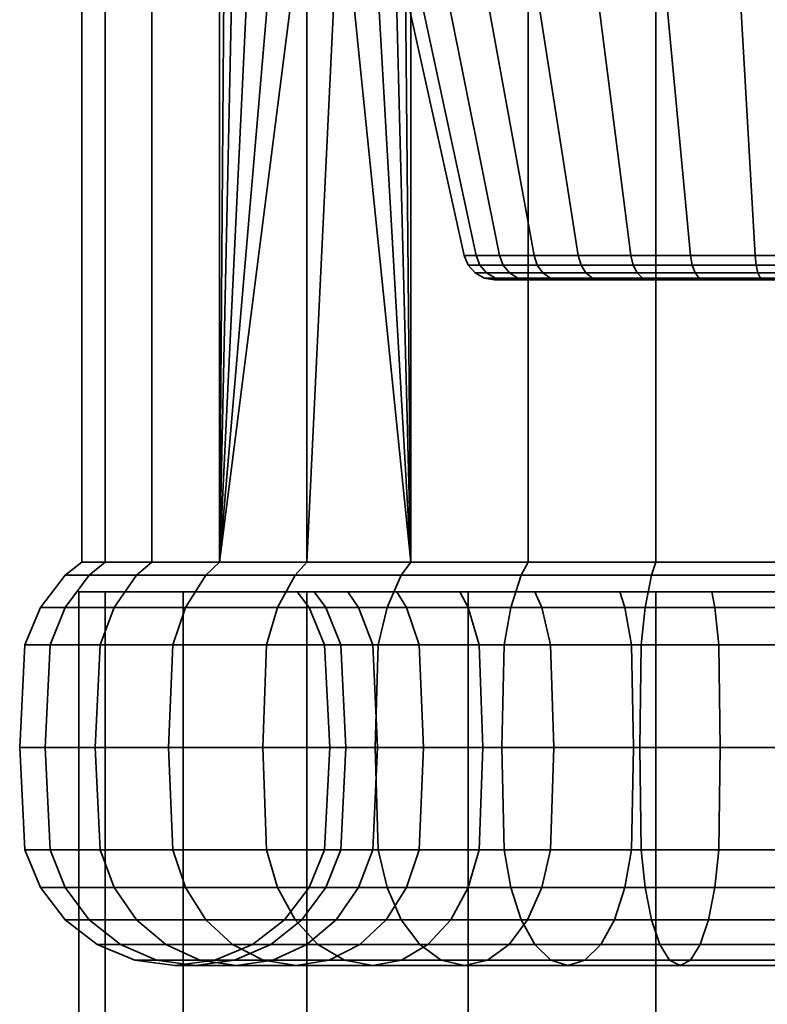
# Model space of a CAD drawing. Units: millimetres. Extents: x -202 to 202, y 0 to 250.
# Drawn here: x 148 to 172, y 187 to 218 of the extents above; entities that cross this region are included whole.
import ezdxf

# ---------------------------------------------------------------- set-up
doc = ezdxf.new("R2010")
doc.units = ezdxf.units.MM
doc.layers.add('kedersystem', color=4, linetype='Continuous', lineweight=35)

msp = doc.modelspace()

# ---------------------------------------------------------------- meshes
at = {"layer": 'kedersystem'}
mesh = msp.add_polyface(dxfattribs=at)
corners = [(160.661, 242.625, -80.557), (160.432, 226.146, -80.749), (160.661, 200.786, -80.557), (160.054, 224.809, -81.067), (159.345, 223.726, -81.662), (158.395, 223.028, -82.459), (157.322, 200.786, -83.359), (157.322, 222.797, -83.359), (154.521, 242.625, -86.697), (154.521, 200.786, -86.697), (154.713, 226.146, -86.469), (156.422, 223.028, -84.431), (155.625, 223.726, -85.381), (155.031, 224.809, -86.09), (164.435, 200.786, -78.379), (164.435, 242.625, -78.379), (160.661, 200.786, -121.515), (160.661, 242.625, -121.515), (164.435, 242.625, -123.694), (164.435, 200.786, -123.694), (157.322, 200.786, -118.714), (157.322, 242.625, -118.714), (154.521, 200.786, -115.376), (154.521, 242.625, -115.376), (152.342, 200.786, -111.602), (152.342, 242.625, -111.602), (150.852, 200.786, -107.507), (150.852, 242.625, -107.507), (150.095, 200.786, -103.215), (150.095, 242.625, -103.215), (150.095, 200.786, -98.857), (150.095, 242.625, -98.857), (150.852, 200.786, -94.566), (150.852, 242.625, -94.566), (152.342, 200.786, -90.471), (152.342, 242.625, -90.471), (164.747, 222.169, -90.783), (159.797, 222.36, -85.834), (160.886, 222.631, -84.745), (166.084, 222.444, -89.847), (162.371, 224.504, -94.176), (157.042, 224.61, -88.589), (157.752, 223.412, -87.879), (162.985, 223.255, -93.299), (158.709, 222.631, -86.922), (163.811, 222.444, -92.12), (161.843, 223.412, -83.788), (164.747, 218.86, -90.783), (161.859, 218.86, -94.908), (162.044, 226.041, -94.644), (163.122, 218.86, -109.353), (160.994, 218.86, -104.789), (162.758, 210.643, -104.317), (164.618, 210.643, -108.306), (160.555, 218.86, -99.773), (162.374, 210.643, -99.932), (163.513, 210.643, -95.68), (164.398, 209.86, -96.093), (163.347, 209.86, -100.017), (163.016, 209.916, -99.988), (164.098, 209.916, -95.952), (163.629, 210.331, -95.734), (162.501, 210.331, -99.943), (163.701, 209.86, -104.064), (163.38, 209.916, -104.15), (162.881, 210.331, -104.284), (164.722, 210.331, -108.233), (162.723, 210.08, -99.962), (163.831, 210.08, -95.828), (163.096, 210.08, -104.226)]
mesh.append_faces([[corners[k] for k in face] for face in [(14, 15, 0, 2), (16, 17, 18, 19), (20, 21, 17, 16), (22, 23, 21, 20), (24, 25, 23, 22), (26, 27, 25, 24), (28, 29, 27, 26), (30, 31, 29, 28), (32, 33, 31, 30), (34, 35, 33, 32), (9, 8, 35, 34), (36, 37, 38, 39), (40, 41, 42, 43), (43, 42, 44, 45), (45, 44, 37, 36), (7, 5, 38, 37), (5, 4, 46, 38), (13, 12, 42, 41), (12, 11, 44, 42), (11, 7, 37, 44), (50, 51, 52, 53), (51, 54, 55, 52), (54, 48, 56, 55), (57, 58, 59, 60), (61, 62, 55, 56), (58, 63, 64, 59), (62, 65, 52, 55), (65, 66, 53, 52), (60, 59, 67, 68), (68, 67, 62, 61), (59, 64, 69, 67), (67, 69, 65, 62)]])
mesh.append_faces([[corners[k] for k in face] for face in [(6, 5, 7)]], dxfattribs={"vtx0": -1})
mesh.append_faces([[corners[k] for k in face] for face in [(0, 1, 2), (40, 48, 49)]], dxfattribs={"vtx0": -1, "vtx1": -1})
mesh.append_faces([[corners[k] for k in face] for face in [(2, 1, 3), (2, 3, 4), (2, 4, 5), (9, 7, 11), (9, 11, 12), (9, 12, 13), (9, 13, 10), (47, 40, 43), (47, 43, 45)]], dxfattribs={"vtx0": -1, "vtx2": -1})
mesh.append_faces([[corners[k] for k in face] for face in [(8, 9, 10), (47, 48, 40)]], dxfattribs={"vtx1": -1, "vtx2": -1})
mesh = msp.add_polyface(dxfattribs=at)
corners = [(168.53, 200.786, -76.888), (168.53, 242.625, -76.888), (164.435, 242.625, -78.379), (164.435, 200.786, -78.379), (172.821, 200.786, -76.131), (172.821, 242.625, -76.131), (177.179, 200.786, -76.131), (177.179, 242.625, -76.131), (172.821, 200.786, -125.941), (172.821, 242.625, -125.941), (177.179, 242.625, -125.941), (177.179, 200.786, -125.941), (168.53, 200.786, -125.184), (168.53, 242.625, -125.184), (164.435, 200.786, -123.694), (164.435, 242.625, -123.694), (166.084, 222.444, -89.847), (160.886, 222.631, -84.745), (161.843, 223.412, -83.788), (167.263, 223.255, -89.022), (162.553, 224.61, -83.078), (168.14, 224.504, -88.407), (168.872, 218.86, -87.895), (164.747, 218.86, -90.783), (168.608, 226.041, -88.08), (164.747, 222.169, -90.783), (163.811, 222.444, -92.12), (169.644, 210.643, -89.55), (166.038, 210.643, -92.074), (173.736, 218.86, -86.591), (173.895, 210.643, -88.411), (176.264, 218.86, -115.481), (171.247, 218.86, -115.042), (171.72, 210.643, -113.278), (176.105, 210.643, -113.662), (166.683, 218.86, -112.914), (167.73, 210.643, -111.418), (163.122, 218.86, -109.353), (164.618, 210.643, -108.306), (161.859, 218.86, -94.908), (163.513, 210.643, -95.68), (173.906, 210.331, -88.537), (169.697, 210.331, -89.665), (170.056, 209.86, -90.434), (166.728, 209.86, -92.765), (166.494, 209.916, -92.53), (169.916, 209.916, -90.134), (166.128, 210.331, -92.164), (164.398, 209.86, -96.093), (164.098, 209.916, -95.952), (163.629, 210.331, -95.734), (163.701, 209.86, -104.064), (165.418, 209.86, -107.746), (165.146, 209.916, -107.936), (163.38, 209.916, -104.15), (168.29, 209.86, -110.619), (168.1, 209.916, -110.89), (164.722, 210.331, -108.233), (167.803, 210.331, -111.314), (171.972, 209.86, -112.336), (171.887, 209.916, -112.656), (171.753, 210.331, -113.156), (176.02, 209.86, -112.69), (176.048, 209.916, -113.02), (176.094, 210.331, -113.535), (173.952, 209.916, -89.053), (169.792, 210.08, -89.867), (173.926, 210.08, -88.76), (166.286, 210.08, -92.322), (163.831, 210.08, -95.828), (164.905, 210.08, -108.105), (163.096, 210.08, -104.226), (162.881, 210.331, -104.284), (167.931, 210.08, -111.131), (171.81, 210.08, -112.94), (176.074, 210.08, -113.313)]
mesh.append_faces([[corners[k] for k in face] for face in [(0, 1, 2, 3), (4, 5, 1, 0), (6, 7, 5, 4), (8, 9, 10, 11), (12, 13, 9, 8), (14, 15, 13, 12), (16, 17, 18, 19), (19, 18, 20, 21), (23, 22, 27, 28), (22, 29, 30, 27), (31, 32, 33, 34), (32, 35, 36, 33), (35, 37, 38, 36), (39, 23, 28, 40), (41, 42, 27, 30), (43, 44, 45, 46), (42, 47, 28, 27), (44, 48, 49, 45), (47, 50, 40, 28), (51, 52, 53, 54), (52, 55, 56, 53), (57, 58, 36, 38), (55, 59, 60, 56), (58, 61, 33, 36), (59, 62, 63, 60), (61, 64, 34, 33), (65, 46, 66, 67), (67, 66, 42, 41), (46, 45, 68, 66), (66, 68, 47, 42), (45, 49, 69, 68), (68, 69, 50, 47), (54, 53, 70, 71), (71, 70, 57, 72), (53, 56, 73, 70), (70, 73, 58, 57), (56, 60, 74, 73), (73, 74, 61, 58), (60, 63, 75, 74), (74, 75, 64, 61)]])
mesh.append_faces([[corners[k] for k in face] for face in [(16, 23, 25), (23, 26, 25)]], dxfattribs={"vtx0": -1})
mesh.append_faces([[corners[k] for k in face] for face in [(22, 16, 19), (22, 19, 21), (22, 21, 24)]], dxfattribs={"vtx0": -1, "vtx2": -1})
mesh.append_faces([[corners[k] for k in face] for face in [(22, 23, 16)]], dxfattribs={"vtx1": -1, "vtx2": -1})
mesh = msp.add_polyface(dxfattribs=at)
corners = [(172.774, 200.375, -75.598), (177.226, 200.375, -75.598), (177.179, 200.786, -76.131), (172.821, 200.786, -76.131), (181.609, 200.375, -76.371), (181.47, 200.786, -76.888), (179.673, 199.84, -83.598), (179.573, 199.34, -83.969), (176.54, 199.34, -83.434), (176.573, 199.84, -83.051), (185.792, 200.375, -77.893), (185.565, 200.786, -78.379), (182.63, 199.84, -84.674), (182.468, 199.34, -85.022), (189.647, 200.375, -80.119), (189.339, 200.786, -80.557), (185.355, 199.84, -86.248), (185.135, 199.34, -86.562), (187.766, 199.84, -88.271), (187.494, 199.34, -88.542), (189.789, 199.84, -90.681), (189.474, 199.34, -90.901), (187.766, 199.84, -113.802), (187.494, 199.34, -113.531), (189.474, 199.34, -111.171), (189.789, 199.84, -111.391), (185.355, 199.84, -115.825), (185.135, 199.34, -115.511), (189.647, 200.375, -121.954), (185.792, 200.375, -124.179), (185.565, 200.786, -123.694), (189.339, 200.786, -121.515), (182.63, 199.84, -117.398), (182.468, 199.34, -117.051), (181.609, 200.375, -125.702), (181.47, 200.786, -125.184), (179.673, 199.84, -118.475), (179.573, 199.34, -118.104), (177.226, 200.375, -126.475), (177.179, 200.786, -125.941), (176.573, 199.84, -119.021), (176.54, 199.34, -118.639), (172.774, 200.375, -126.475), (172.821, 200.786, -125.941), (188.156, 225.861, -122.198), (160.211, 199.84, -111.391), (191.362, 199.84, -108.666), (192.438, 199.84, -105.709), (192.985, 199.84, -102.61), (192.985, 199.84, -99.463), (192.438, 199.84, -96.364), (191.362, 199.84, -93.407), (177.295, 199.34, -74.806), (181.815, 199.34, -75.603), (186.128, 199.34, -77.173), (190.102, 199.34, -79.468), (190.102, 199.34, -122.605), (186.128, 199.34, -124.899), (181.815, 199.34, -126.469), (177.295, 199.34, -127.266), (172.705, 199.34, -127.266), (170.056, 209.86, -90.434), (178.028, 209.86, -89.737), (181.71, 209.86, -91.454), (184.582, 209.86, -94.327), (186.299, 209.86, -98.009), (186.653, 209.86, -102.056), (185.602, 209.86, -105.98), (183.272, 209.86, -109.308), (179.944, 209.86, -111.638), (176.02, 209.86, -112.69)]
mesh.append_faces([[corners[k] for k in face] for face in [(0, 1, 2, 3), (1, 4, 5, 2), (6, 7, 8, 9), (4, 10, 11, 5), (12, 13, 7, 6), (10, 14, 15, 11), (16, 17, 13, 12), (18, 19, 17, 16), (20, 21, 19, 18), (22, 23, 24, 25), (26, 27, 23, 22), (28, 29, 30, 31), (32, 33, 27, 26), (29, 34, 35, 30), (36, 37, 33, 32), (34, 38, 39, 35), (40, 41, 37, 36), (38, 42, 43, 39), (52, 53, 4, 1), (53, 54, 10, 4), (54, 55, 14, 10), (56, 57, 29, 28), (57, 58, 34, 29), (58, 59, 38, 34), (59, 60, 42, 38)]])
mesh.append_faces([[corners[k] for k in face] for face in [(30, 44, 31)]], dxfattribs={"vtx0": -1, "vtx1": -1})
mesh.append_faces([[corners[k] for k in face] for face in [(45, 32, 26), (45, 26, 22), (45, 22, 25), (45, 25, 46), (45, 46, 47), (45, 47, 48), (45, 48, 49), (45, 49, 50), (45, 50, 51), (45, 51, 20), (45, 20, 18), (45, 18, 16), (45, 16, 12), (61, 62, 63), (61, 63, 64), (61, 64, 65), (61, 65, 66), (61, 66, 67), (61, 67, 68), (61, 68, 69), (61, 69, 70)]], dxfattribs={"vtx0": -1, "vtx2": -1})
mesh = msp.add_polyface(dxfattribs=at)
corners = [(156.944, 200.375, -119.093), (154.083, 200.375, -115.683), (154.521, 200.786, -115.376), (157.322, 200.786, -118.714), (151.857, 200.375, -111.828), (152.342, 200.786, -111.602), (158.638, 199.84, -108.666), (158.986, 199.34, -108.504), (160.526, 199.34, -111.171), (160.211, 199.84, -111.391), (150.335, 200.375, -107.645), (150.852, 200.786, -107.507), (157.562, 199.84, -105.709), (157.932, 199.34, -105.61), (149.562, 200.375, -103.262), (150.095, 200.786, -103.215), (157.015, 199.84, -102.61), (157.397, 199.34, -102.576), (149.562, 200.375, -98.811), (150.095, 200.786, -98.857), (157.015, 199.84, -99.463), (157.397, 199.34, -99.496), (150.335, 200.375, -94.427), (150.852, 200.786, -94.566), (157.562, 199.84, -96.364), (157.932, 199.34, -96.463), (151.857, 200.375, -90.245), (152.342, 200.786, -90.471), (158.638, 199.84, -93.407), (158.986, 199.34, -93.569), (154.083, 200.375, -86.39), (154.521, 200.786, -86.697), (160.211, 199.84, -90.681), (160.526, 199.34, -90.901), (156.944, 200.375, -82.98), (157.322, 200.786, -83.359), (160.353, 200.375, -80.119), (160.661, 200.786, -80.557), (160.353, 200.375, -121.954), (160.661, 200.786, -121.515), (158.395, 223.028, -82.459), (157.322, 222.797, -83.359), (156.382, 199.34, -119.655), (153.432, 199.34, -116.139), (151.137, 199.34, -112.164), (149.567, 199.34, -107.851), (148.77, 199.34, -103.331), (148.77, 199.34, -98.741), (157.895, 198.134, -99.54), (157.895, 198.134, -102.533), (148.272, 198.134, -98.698), (149.085, 198.134, -94.092), (149.567, 199.34, -94.222), (158.415, 198.134, -96.592), (150.684, 198.134, -89.698), (151.137, 199.34, -89.909), (159.438, 198.134, -93.78), (153.022, 198.134, -85.647), (153.432, 199.34, -85.934), (160.935, 198.134, -91.188), (156.029, 198.134, -82.065), (156.382, 199.34, -82.418), (159.611, 198.134, -79.059), (159.898, 199.34, -79.468), (159.611, 198.134, -123.014), (156.029, 198.134, -120.008), (159.898, 199.34, -122.605)]
mesh.append_faces([[corners[k] for k in face] for face in [(0, 1, 2, 3), (1, 4, 5, 2), (6, 7, 8, 9), (4, 10, 11, 5), (12, 13, 7, 6), (10, 14, 15, 11), (16, 17, 13, 12), (14, 18, 19, 15), (20, 21, 17, 16), (18, 22, 23, 19), (24, 25, 21, 20), (22, 26, 27, 23), (28, 29, 25, 24), (26, 30, 31, 27), (32, 33, 29, 28), (30, 34, 35, 31), (34, 36, 37, 35), (38, 0, 3, 39), (42, 43, 1, 0), (43, 44, 4, 1), (44, 45, 10, 4), (45, 46, 14, 10), (46, 47, 18, 14), (17, 21, 48, 49), (50, 51, 52, 47), (47, 52, 22, 18), (21, 25, 53, 48), (51, 54, 55, 52), (52, 55, 26, 22), (25, 29, 56, 53), (54, 57, 58, 55), (55, 58, 30, 26), (29, 33, 59, 56), (57, 60, 61, 58), (58, 61, 34, 30), (60, 62, 63, 61), (61, 63, 36, 34), (64, 65, 42, 66), (66, 42, 0, 38)]])
mesh.append_faces([[corners[k] for k in face] for face in [(9, 12, 6)]], dxfattribs={"vtx0": -1})
mesh.append_faces([[corners[k] for k in face] for face in [(37, 40, 35)]], dxfattribs={"vtx0": -1, "vtx1": -1})
mesh.append_faces([[corners[k] for k in face] for face in [(9, 32, 28), (9, 28, 24), (9, 24, 20), (9, 20, 16), (9, 16, 12)]], dxfattribs={"vtx0": -1, "vtx2": -1})
mesh.append_faces([[corners[k] for k in face] for face in [(31, 35, 41)]], dxfattribs={"vtx2": -1})
mesh = msp.add_polyface(dxfattribs=at)
corners = [(160.211, 199.84, -111.391), (160.526, 199.34, -111.171), (162.506, 199.34, -113.531), (162.234, 199.84, -113.802), (162.234, 199.84, -88.271), (162.506, 199.34, -88.542), (160.526, 199.34, -90.901), (160.211, 199.84, -90.681), (164.645, 199.84, -86.248), (164.865, 199.34, -86.562), (160.353, 200.375, -80.119), (164.208, 200.375, -77.893), (164.435, 200.786, -78.379), (160.661, 200.786, -80.557), (168.391, 200.375, -76.371), (168.53, 200.786, -76.888), (172.774, 200.375, -75.598), (172.821, 200.786, -76.131), (173.427, 199.84, -83.051), (173.46, 199.34, -83.434), (170.427, 199.34, -83.969), (170.327, 199.84, -83.598), (176.573, 199.84, -83.051), (176.54, 199.34, -83.434), (173.427, 199.84, -119.021), (173.46, 199.34, -118.639), (176.54, 199.34, -118.639), (176.573, 199.84, -119.021), (172.774, 200.375, -126.475), (168.391, 200.375, -125.702), (168.53, 200.786, -125.184), (172.821, 200.786, -125.941), (170.327, 199.84, -118.475), (170.427, 199.34, -118.104), (164.208, 200.375, -124.179), (164.435, 200.786, -123.694), (167.37, 199.84, -117.398), (167.532, 199.34, -117.051), (160.353, 200.375, -121.954), (160.661, 200.786, -121.515), (164.645, 199.84, -115.825), (164.865, 199.34, -115.511), (179.673, 199.84, -118.475), (182.63, 199.84, -117.398), (182.63, 199.84, -84.674), (179.673, 199.84, -83.598), (167.37, 199.84, -84.674), (159.898, 199.34, -79.468), (163.872, 199.34, -77.173), (168.185, 199.34, -75.603), (172.705, 199.34, -74.806), (177.295, 199.34, -74.806), (177.226, 200.375, -75.598), (172.705, 199.34, -127.266), (168.185, 199.34, -126.469), (163.872, 199.34, -124.899), (159.898, 199.34, -122.605), (170.056, 209.86, -90.434), (173.98, 209.86, -89.383), (178.028, 209.86, -89.737), (176.02, 209.86, -112.69), (171.972, 209.86, -112.336), (168.29, 209.86, -110.619), (165.418, 209.86, -107.746), (163.701, 209.86, -104.064), (163.347, 209.86, -100.017), (164.398, 209.86, -96.093), (166.728, 209.86, -92.765), (169.916, 209.916, -90.134), (173.952, 209.916, -89.053)]
mesh.append_faces([[corners[k] for k in face] for face in [(0, 1, 2, 3), (4, 5, 6, 7), (8, 9, 5, 4), (10, 11, 12, 13), (11, 14, 15, 12), (14, 16, 17, 15), (18, 19, 20, 21), (22, 23, 19, 18), (24, 25, 26, 27), (28, 29, 30, 31), (32, 33, 25, 24), (29, 34, 35, 30), (36, 37, 33, 32), (34, 38, 39, 35), (40, 41, 37, 36), (3, 2, 41, 40), (47, 48, 11, 10), (48, 49, 14, 11), (49, 50, 16, 14), (50, 51, 52, 16), (53, 54, 29, 28), (54, 55, 34, 29), (55, 56, 38, 34), (58, 57, 68, 69)]])
mesh.append_faces([[corners[k] for k in face] for face in [(57, 66, 67)]], dxfattribs={"vtx0": -1})
mesh.append_faces([[corners[k] for k in face] for face in [(0, 40, 36), (0, 36, 32), (0, 32, 24), (0, 24, 27), (0, 27, 42), (0, 42, 43), (0, 44, 45), (0, 45, 22), (0, 22, 18), (0, 18, 21), (0, 21, 46), (0, 46, 8), (0, 8, 4), (0, 4, 7), (57, 60, 61), (57, 61, 62), (57, 62, 63), (57, 63, 64), (57, 64, 65), (57, 65, 66)]], dxfattribs={"vtx0": -1, "vtx2": -1})
mesh.append_faces([[corners[k] for k in face] for face in [(0, 3, 40), (57, 58, 59)]], dxfattribs={"vtx2": -1})
mesh = msp.add_polyface(dxfattribs=at)
corners = [(157.322, 49.84, -118.714), (157.322, 199.84, -118.714), (153.349, 49.84, -113.536), (153.349, 199.84, -113.536), (150.852, 49.84, -107.507), (150.852, 199.84, -107.507), (150, 49.84, -101.036), (150, 199.84, -101.036), (150.852, 49.84, -94.566), (150.852, 199.84, -94.566), (153.349, 49.84, -88.536), (153.349, 199.84, -88.536), (157.322, 49.84, -83.359), (157.322, 199.84, -83.359), (162.5, 49.84, -79.386), (162.5, 199.84, -79.386), (168.53, 49.84, -76.888), (168.53, 199.84, -76.888), (175, 49.84, -76.036), (175, 199.84, -76.036), (181.47, 49.84, -76.888), (181.47, 199.84, -76.888), (187.5, 49.84, -79.386), (187.5, 199.84, -79.386), (192.678, 49.84, -83.359), (192.678, 199.84, -83.359), (196.651, 49.84, -88.536), (196.651, 199.84, -88.536), (199.148, 49.84, -94.566), (199.148, 199.84, -94.566), (200, 49.84, -101.036), (200, 199.84, -101.036), (199.148, 49.84, -107.507), (199.148, 199.84, -107.507), (196.651, 49.84, -113.536), (196.651, 199.84, -113.536), (192.678, 49.84, -118.714), (192.678, 199.84, -118.714), (187.5, 49.84, -122.687), (187.5, 199.84, -122.687), (181.47, 49.84, -125.184), (181.47, 199.84, -125.184), (175, 49.84, -126.036), (175, 199.84, -126.036), (168.53, 49.84, -125.184), (168.53, 199.84, -125.184), (162.5, 49.84, -122.687), (162.5, 199.84, -122.687)]
mesh.append_faces([[corners[k] for k in face] for face in [(0, 2, 3, 1), (2, 4, 5, 3), (4, 6, 7, 5), (6, 8, 9, 7), (8, 10, 11, 9), (10, 12, 13, 11), (12, 14, 15, 13), (14, 16, 17, 15), (16, 18, 19, 17), (18, 20, 21, 19), (20, 22, 23, 21), (22, 24, 25, 23), (24, 26, 27, 25), (26, 28, 29, 27), (28, 30, 31, 29), (30, 32, 33, 31), (32, 34, 35, 33), (34, 36, 37, 35), (36, 38, 39, 37), (38, 40, 41, 39), (40, 42, 43, 41), (42, 44, 45, 43), (44, 46, 47, 45), (46, 0, 1, 47)]])
mesh.append_faces([[corners[k] for k in face] for face in [(46, 2, 0), (1, 45, 47)]], dxfattribs={"vtx0": -1})
mesh.append_faces([[corners[k] for k in face] for face in [(46, 42, 40), (46, 40, 38), (46, 38, 36), (46, 36, 34), (46, 34, 32), (46, 32, 30), (46, 30, 28), (46, 28, 26), (46, 26, 24), (46, 24, 22), (46, 22, 20), (46, 20, 18), (46, 18, 16), (46, 16, 14), (46, 14, 12), (46, 12, 10), (46, 10, 8), (46, 8, 6), (46, 6, 4), (46, 4, 2), (1, 5, 7), (1, 7, 9), (1, 9, 11), (1, 11, 13), (1, 13, 15), (1, 15, 17), (1, 17, 19), (1, 19, 21), (1, 21, 23), (1, 23, 25), (1, 25, 27), (1, 27, 29), (1, 29, 31), (1, 31, 33), (1, 33, 35), (1, 35, 37), (1, 37, 39), (1, 39, 41), (1, 41, 43), (1, 43, 45)]], dxfattribs={"vtx0": -1, "vtx2": -1})
mesh.append_faces([[corners[k] for k in face] for face in [(46, 44, 42), (1, 3, 5)]], dxfattribs={"vtx2": -1})
mesh = msp.add_polyface(dxfattribs=at)
corners = [(167.37, 199.84, -84.674), (167.532, 199.34, -85.022), (164.865, 199.34, -86.562), (164.645, 199.84, -86.248), (170.327, 199.84, -83.598), (170.427, 199.34, -83.969), (162.506, 199.34, -113.531), (160.526, 199.34, -111.171), (160.935, 198.134, -110.885), (162.859, 198.134, -113.178), (161.074, 194.84, -110.787), (162.979, 194.84, -113.057), (160.526, 199.34, -90.901), (162.506, 199.34, -88.542), (162.859, 198.134, -88.895), (160.935, 198.134, -91.188), (162.979, 194.84, -89.015), (161.074, 194.84, -91.285), (165.151, 198.134, -86.971), (165.249, 194.84, -87.111), (159.513, 194.84, -78.919), (163.589, 194.84, -76.566), (163.661, 198.134, -76.72), (159.611, 198.134, -79.059), (163.872, 199.34, -77.173), (159.898, 199.34, -79.468), (167.743, 198.134, -85.475), (167.815, 194.84, -85.629), (159.611, 191.546, -79.059), (163.661, 191.546, -76.72), (168.012, 194.84, -74.956), (168.056, 198.134, -75.121), (168.185, 199.34, -75.603), (170.556, 198.134, -84.451), (170.6, 194.84, -84.616), (168.056, 191.546, -75.121), (172.647, 194.84, -74.139), (172.662, 198.134, -74.309), (172.705, 199.34, -74.806), (173.46, 199.34, -83.434), (173.504, 198.134, -83.931), (173.518, 194.84, -84.101), (172.662, 191.546, -74.309), (177.353, 194.84, -74.139), (177.338, 198.134, -74.309), (177.295, 199.34, -74.806), (176.54, 199.34, -83.434), (176.496, 198.134, -83.931), (176.482, 194.84, -84.101), (172.647, 194.84, -127.934), (168.012, 194.84, -127.116), (168.056, 198.134, -126.952), (172.662, 198.134, -127.764), (168.185, 199.34, -126.469), (172.705, 199.34, -127.266), (173.46, 199.34, -118.639), (170.427, 199.34, -118.104), (170.556, 198.134, -117.622), (173.504, 198.134, -118.141), (170.6, 194.84, -117.457), (173.518, 194.84, -117.972), (172.662, 191.546, -127.764), (168.056, 191.546, -126.952), (163.589, 194.84, -125.507), (163.661, 198.134, -125.352), (163.872, 199.34, -124.899), (167.532, 199.34, -117.051), (167.743, 198.134, -116.598), (167.815, 194.84, -116.444), (163.661, 191.546, -125.352), (159.513, 194.84, -123.153), (159.611, 198.134, -123.014), (159.898, 199.34, -122.605), (164.865, 199.34, -115.511), (165.151, 198.134, -115.101), (165.249, 194.84, -114.962), (165.151, 191.546, -115.101), (167.743, 191.546, -116.598), (159.611, 191.546, -123.014), (162.859, 191.546, -113.178)]
mesh.append_faces([[corners[k] for k in face] for face in [(0, 1, 2, 3), (4, 5, 1, 0), (6, 7, 8, 9), (9, 8, 10, 11), (12, 13, 14, 15), (15, 14, 16, 17), (13, 2, 18, 14), (14, 18, 19, 16), (20, 21, 22, 23), (23, 22, 24, 25), (2, 1, 26, 18), (18, 26, 27, 19), (28, 29, 21, 20), (21, 30, 31, 22), (22, 31, 32, 24), (1, 5, 33, 26), (26, 33, 34, 27), (29, 35, 30, 21), (30, 36, 37, 31), (31, 37, 38, 32), (5, 39, 40, 33), (33, 40, 41, 34), (35, 42, 36, 30), (36, 43, 44, 37), (37, 44, 45, 38), (39, 46, 47, 40), (40, 47, 48, 41), (49, 50, 51, 52), (52, 51, 53, 54), (55, 56, 57, 58), (58, 57, 59, 60), (61, 62, 50, 49), (50, 63, 64, 51), (51, 64, 65, 53), (56, 66, 67, 57), (57, 67, 68, 59), (62, 69, 63, 50), (63, 70, 71, 64), (64, 71, 72, 65), (66, 73, 74, 67), (67, 74, 75, 68), (68, 75, 76, 77), (69, 78, 70, 63), (73, 6, 9, 74), (74, 9, 11, 75), (75, 11, 79, 76)]])
mesh = msp.add_polyface(dxfattribs=at)
corners = [(155.908, 194.84, -120.128), (152.883, 194.84, -116.523), (153.022, 198.134, -116.425), (156.029, 198.134, -120.008), (153.432, 199.34, -116.139), (156.382, 199.34, -119.655), (156.029, 191.546, -120.008), (153.022, 191.546, -116.425), (150.53, 194.84, -112.447), (150.684, 198.134, -112.375), (151.137, 199.34, -112.164), (160.526, 199.34, -111.171), (158.986, 199.34, -108.504), (159.438, 198.134, -108.293), (160.935, 198.134, -110.885), (159.593, 194.84, -108.221), (161.074, 194.84, -110.787), (159.438, 191.546, -108.293), (160.935, 191.546, -110.885), (150.684, 191.546, -112.375), (148.92, 194.84, -108.024), (149.085, 198.134, -107.98), (149.567, 199.34, -107.851), (157.932, 199.34, -105.61), (158.415, 198.134, -105.48), (158.579, 194.84, -105.436), (158.415, 191.546, -105.48), (149.085, 191.546, -107.98), (148.103, 194.84, -103.39), (148.272, 198.134, -103.375), (148.77, 199.34, -103.331), (157.397, 199.34, -102.576), (157.895, 198.134, -102.533), (158.065, 194.84, -102.518), (157.895, 191.546, -102.533), (148.272, 191.546, -103.375), (148.103, 194.84, -98.683), (148.272, 198.134, -98.698), (148.77, 199.34, -98.741), (157.895, 198.134, -99.54), (158.065, 194.84, -99.555), (157.895, 191.546, -99.54), (148.272, 191.546, -98.698), (148.92, 194.84, -94.048), (149.085, 198.134, -94.092), (158.415, 198.134, -96.592), (158.579, 194.84, -96.636), (158.415, 191.546, -96.592), (149.085, 191.546, -94.092), (150.53, 194.84, -89.626), (150.684, 198.134, -89.698), (159.438, 198.134, -93.78), (159.593, 194.84, -93.852), (159.438, 191.546, -93.78), (158.986, 190.34, -93.569), (157.932, 190.34, -96.463), (150.684, 191.546, -89.698), (152.883, 194.84, -85.55), (153.022, 198.134, -85.647), (160.935, 198.134, -91.188), (161.074, 194.84, -91.285), (160.935, 191.546, -91.188), (160.526, 190.34, -90.901), (153.022, 191.546, -85.647), (155.908, 194.84, -81.944), (156.029, 198.134, -82.065), (156.029, 191.546, -82.065), (159.513, 194.84, -78.919), (159.611, 198.134, -79.059), (159.611, 191.546, -79.059), (159.513, 194.84, -123.153), (159.611, 198.134, -123.014), (159.611, 191.546, -123.014)]
mesh.append_faces([[corners[k] for k in face] for face in [(0, 1, 2, 3), (3, 2, 4, 5), (6, 7, 1, 0), (1, 8, 9, 2), (2, 9, 10, 4), (11, 12, 13, 14), (14, 13, 15, 16), (16, 15, 17, 18), (7, 19, 8, 1), (8, 20, 21, 9), (9, 21, 22, 10), (12, 23, 24, 13), (13, 24, 25, 15), (15, 25, 26, 17), (19, 27, 20, 8), (20, 28, 29, 21), (21, 29, 30, 22), (23, 31, 32, 24), (24, 32, 33, 25), (25, 33, 34, 26), (27, 35, 28, 20), (28, 36, 37, 29), (29, 37, 38, 30), (32, 39, 40, 33), (33, 40, 41, 34), (35, 42, 36, 28), (36, 43, 44, 37), (39, 45, 46, 40), (40, 46, 47, 41), (42, 48, 43, 36), (43, 49, 50, 44), (45, 51, 52, 46), (46, 52, 53, 47), (47, 53, 54, 55), (48, 56, 49, 43), (49, 57, 58, 50), (51, 59, 60, 52), (52, 60, 61, 53), (53, 61, 62, 54), (56, 63, 57, 49), (57, 64, 65, 58), (63, 66, 64, 57), (64, 67, 68, 65), (66, 69, 67, 64), (70, 0, 3, 71), (72, 6, 0, 70)]])
mesh = msp.add_polyface(dxfattribs=at)
corners = [(162.979, 194.84, -113.057), (161.074, 194.84, -110.787), (160.935, 191.546, -110.885), (162.859, 191.546, -113.178), (160.526, 190.34, -111.171), (162.506, 190.34, -113.531), (159.875, 189.304, -111.627), (161.944, 189.304, -114.093), (159.027, 188.509, -112.221), (161.211, 188.509, -114.825), (161.074, 194.84, -91.285), (162.979, 194.84, -89.015), (162.859, 191.546, -88.895), (160.935, 191.546, -91.188), (162.506, 190.34, -88.542), (160.526, 190.34, -90.901), (161.944, 189.304, -87.98), (159.875, 189.304, -90.446), (161.211, 188.509, -87.248), (159.027, 188.509, -89.852), (165.249, 194.84, -87.111), (165.151, 191.546, -86.971), (164.865, 190.34, -86.562), (164.409, 189.304, -85.911), (163.815, 188.509, -85.063), (163.124, 188.01, -84.075), (160.359, 188.01, -86.395), (162.381, 187.84, -83.015), (159.444, 187.84, -85.48), (167.815, 194.84, -85.629), (167.743, 191.546, -85.475), (167.532, 190.34, -85.022), (167.197, 189.304, -84.302), (166.759, 188.509, -83.363), (166.249, 188.01, -82.27), (165.702, 187.84, -81.098), (165.155, 188.01, -79.925), (161.639, 188.01, -81.955), (164.646, 188.509, -78.832), (160.947, 188.509, -80.967), (164.208, 189.304, -77.893), (160.353, 189.304, -80.119), (163.872, 190.34, -77.173), (159.898, 190.34, -79.468), (163.661, 191.546, -76.72), (159.611, 191.546, -79.059), (168.659, 188.509, -77.371), (168.391, 189.304, -76.371), (168.185, 190.34, -75.603), (168.056, 191.546, -75.121), (168.659, 188.509, -124.701), (164.646, 188.509, -123.241), (164.208, 189.304, -124.179), (168.391, 189.304, -125.702), (163.872, 190.34, -124.899), (168.185, 190.34, -126.469), (163.661, 191.546, -125.352), (168.056, 191.546, -126.952), (167.743, 191.546, -116.598), (165.151, 191.546, -115.101), (164.865, 190.34, -115.511), (167.532, 190.34, -117.051), (164.409, 189.304, -116.162), (167.197, 189.304, -117.771), (163.815, 188.509, -117.01), (166.759, 188.509, -118.709), (163.124, 188.01, -117.998), (166.249, 188.01, -119.802), (162.381, 187.84, -119.058), (165.702, 187.84, -120.975), (161.639, 188.01, -120.118), (165.155, 188.01, -122.148), (160.947, 188.509, -121.106), (160.353, 189.304, -121.954), (159.898, 190.34, -122.605), (159.611, 191.546, -123.014), (160.359, 188.01, -115.678), (159.444, 187.84, -116.593)]
mesh.append_faces([[corners[k] for k in face] for face in [(0, 1, 2, 3), (3, 2, 4, 5), (5, 4, 6, 7), (7, 6, 8, 9), (10, 11, 12, 13), (13, 12, 14, 15), (15, 14, 16, 17), (17, 16, 18, 19), (11, 20, 21, 12), (12, 21, 22, 14), (14, 22, 23, 16), (16, 23, 24, 18), (18, 24, 25, 26), (26, 25, 27, 28), (20, 29, 30, 21), (21, 30, 31, 22), (22, 31, 32, 23), (23, 32, 33, 24), (24, 33, 34, 25), (25, 34, 35, 27), (27, 35, 36, 37), (37, 36, 38, 39), (39, 38, 40, 41), (41, 40, 42, 43), (43, 42, 44, 45), (38, 46, 47, 40), (40, 47, 48, 42), (42, 48, 49, 44), (50, 51, 52, 53), (53, 52, 54, 55), (55, 54, 56, 57), (58, 59, 60, 61), (61, 60, 62, 63), (63, 62, 64, 65), (65, 64, 66, 67), (67, 66, 68, 69), (69, 68, 70, 71), (71, 70, 72, 51), (51, 72, 73, 52), (52, 73, 74, 54), (54, 74, 75, 56), (59, 3, 5, 60), (60, 5, 7, 62), (62, 7, 9, 64), (64, 9, 76, 66), (66, 76, 77, 68)]])
mesh = msp.add_polyface(dxfattribs=at)
corners = [(167.815, 194.84, -85.629), (170.6, 194.84, -84.616), (170.556, 191.546, -84.451), (167.743, 191.546, -85.475), (170.427, 190.34, -83.969), (167.532, 190.34, -85.022), (170.221, 189.304, -83.201), (167.197, 189.304, -84.302), (169.953, 188.509, -82.201), (166.759, 188.509, -83.363), (169.641, 188.01, -81.036), (166.249, 188.01, -82.27), (169.306, 187.84, -79.786), (165.702, 187.84, -81.098), (168.971, 188.01, -78.536), (165.155, 188.01, -79.925), (168.659, 188.509, -77.371), (164.646, 188.509, -78.832), (173.518, 194.84, -84.101), (173.504, 191.546, -83.931), (173.46, 190.34, -83.434), (173.391, 189.304, -82.642), (173.3, 188.509, -81.611), (173.195, 188.01, -80.409), (173.083, 187.84, -79.12), (172.97, 188.01, -77.831), (172.865, 188.509, -76.63), (172.774, 189.304, -75.598), (168.391, 189.304, -76.371), (172.705, 190.34, -74.806), (168.185, 190.34, -75.603), (172.662, 191.546, -74.309), (168.056, 191.546, -75.121), (176.54, 190.34, -83.434), (176.609, 189.304, -82.642), (176.7, 188.509, -81.611), (176.805, 188.01, -80.409), (176.917, 187.84, -79.12), (177.03, 188.01, -77.831), (177.135, 188.509, -76.63), (177.226, 189.304, -75.598), (177.295, 190.34, -74.806), (177.135, 188.509, -125.443), (172.865, 188.509, -125.443), (172.774, 189.304, -126.475), (177.226, 189.304, -126.475), (173.518, 194.84, -117.972), (170.6, 194.84, -117.457), (170.556, 191.546, -117.622), (173.504, 191.546, -118.141), (170.427, 190.34, -118.104), (173.46, 190.34, -118.639), (170.221, 189.304, -118.872), (173.391, 189.304, -119.431), (169.953, 188.509, -119.872), (173.3, 188.509, -120.462), (169.641, 188.01, -121.037), (173.195, 188.01, -121.663), (169.306, 187.84, -122.287), (173.083, 187.84, -122.953), (168.971, 188.01, -123.537), (172.97, 188.01, -124.242), (168.659, 188.509, -124.701), (168.391, 189.304, -125.702), (168.185, 190.34, -126.469), (172.705, 190.34, -127.266), (168.056, 191.546, -126.952), (172.662, 191.546, -127.764), (167.815, 194.84, -116.444), (167.743, 191.546, -116.598), (167.532, 190.34, -117.051), (167.197, 189.304, -117.771), (166.759, 188.509, -118.709), (166.249, 188.01, -119.802), (165.702, 187.84, -120.975), (165.155, 188.01, -122.148), (164.646, 188.509, -123.241)]
mesh.append_faces([[corners[k] for k in face] for face in [(0, 1, 2, 3), (3, 2, 4, 5), (5, 4, 6, 7), (7, 6, 8, 9), (9, 8, 10, 11), (11, 10, 12, 13), (13, 12, 14, 15), (15, 14, 16, 17), (1, 18, 19, 2), (2, 19, 20, 4), (4, 20, 21, 6), (6, 21, 22, 8), (8, 22, 23, 10), (10, 23, 24, 12), (12, 24, 25, 14), (14, 25, 26, 16), (16, 26, 27, 28), (28, 27, 29, 30), (30, 29, 31, 32), (20, 33, 34, 21), (21, 34, 35, 22), (22, 35, 36, 23), (23, 36, 37, 24), (25, 38, 39, 26), (26, 39, 40, 27), (27, 40, 41, 29), (42, 43, 44, 45), (46, 47, 48, 49), (49, 48, 50, 51), (51, 50, 52, 53), (53, 52, 54, 55), (55, 54, 56, 57), (57, 56, 58, 59), (59, 58, 60, 61), (61, 60, 62, 43), (43, 62, 63, 44), (44, 63, 64, 65), (65, 64, 66, 67), (47, 68, 69, 48), (48, 69, 70, 50), (50, 70, 71, 52), (52, 71, 72, 54), (54, 72, 73, 56), (56, 73, 74, 58), (58, 74, 75, 60), (60, 75, 76, 62)]])
mesh = msp.add_polyface(dxfattribs=at)
corners = [(156.944, 189.304, -119.093), (154.083, 189.304, -115.683), (153.432, 190.34, -116.139), (156.382, 190.34, -119.655), (153.022, 191.546, -116.425), (156.029, 191.546, -120.008), (156.979, 187.84, -113.655), (155.061, 187.84, -110.334), (153.888, 188.01, -110.881), (155.919, 188.01, -114.397), (152.795, 188.509, -111.39), (154.931, 188.509, -115.089), (151.857, 189.304, -111.828), (151.137, 190.34, -112.164), (150.684, 191.546, -112.375), (156.234, 188.01, -109.787), (155, 188.01, -106.395), (153.75, 187.84, -106.73), (152.5, 188.01, -107.065), (151.335, 188.509, -107.377), (150.335, 189.304, -107.645), (149.567, 190.34, -107.851), (149.085, 191.546, -107.98), (156.164, 188.509, -106.083), (155.574, 188.509, -102.736), (154.373, 188.01, -102.841), (153.084, 187.84, -102.954), (151.795, 188.01, -103.067), (150.593, 188.509, -103.172), (149.562, 189.304, -103.262), (148.77, 190.34, -103.331), (148.272, 191.546, -103.375), (155.574, 188.509, -99.337), (154.373, 188.01, -99.232), (153.084, 187.84, -99.119), (151.795, 188.01, -99.006), (150.593, 188.509, -98.901), (149.562, 189.304, -98.811), (148.77, 190.34, -98.741), (148.272, 191.546, -98.698), (156.164, 188.509, -95.989), (155, 188.01, -95.677), (153.75, 187.84, -95.342), (152.5, 188.01, -95.007), (151.335, 188.509, -94.695), (150.335, 189.304, -94.427), (149.567, 190.34, -94.222), (149.085, 191.546, -94.092), (156.234, 188.01, -92.286), (155.061, 187.84, -91.739), (153.888, 188.01, -91.192), (152.795, 188.509, -90.682), (151.857, 189.304, -90.245), (151.137, 190.34, -89.909), (150.684, 191.546, -89.698), (155.919, 188.01, -87.675), (154.931, 188.509, -86.984), (154.083, 189.304, -86.39), (153.432, 190.34, -85.934), (153.022, 191.546, -85.647), (156.944, 189.304, -82.98), (156.382, 190.34, -82.418), (156.029, 191.546, -82.065)]
mesh.append_faces([[corners[k] for k in face] for face in [(0, 1, 2, 3), (3, 2, 4, 5), (6, 7, 8, 9), (9, 8, 10, 11), (11, 10, 12, 1), (1, 12, 13, 2), (2, 13, 14, 4), (15, 16, 17, 7), (7, 17, 18, 8), (8, 18, 19, 10), (10, 19, 20, 12), (12, 20, 21, 13), (13, 21, 22, 14), (23, 24, 25, 16), (16, 25, 26, 17), (17, 26, 27, 18), (18, 27, 28, 19), (19, 28, 29, 20), (20, 29, 30, 21), (21, 30, 31, 22), (24, 32, 33, 25), (25, 33, 34, 26), (26, 34, 35, 27), (27, 35, 36, 28), (28, 36, 37, 29), (29, 37, 38, 30), (30, 38, 39, 31), (32, 40, 41, 33), (33, 41, 42, 34), (34, 42, 43, 35), (35, 43, 44, 36), (36, 44, 45, 37), (37, 45, 46, 38), (38, 46, 47, 39), (41, 48, 49, 42), (42, 49, 50, 43), (43, 50, 51, 44), (44, 51, 52, 45), (45, 52, 53, 46), (46, 53, 54, 47), (50, 55, 56, 51), (51, 56, 57, 52), (52, 57, 58, 53), (53, 58, 59, 54), (57, 60, 61, 58), (58, 61, 62, 59)]])
mesh = msp.add_polyface(dxfattribs=at)
corners = [(161.211, 188.509, -114.825), (159.027, 188.509, -112.221), (158.039, 188.01, -112.913), (160.359, 188.01, -115.678), (156.979, 187.84, -113.655), (159.444, 187.84, -116.593), (155.919, 188.01, -114.397), (158.529, 188.01, -117.508), (154.931, 188.509, -115.089), (157.676, 188.509, -118.36), (154.083, 189.304, -115.683), (156.944, 189.304, -119.093), (160.935, 191.546, -110.885), (159.438, 191.546, -108.293), (158.986, 190.34, -108.504), (160.526, 190.34, -111.171), (158.266, 189.304, -108.84), (159.875, 189.304, -111.627), (157.327, 188.509, -109.277), (156.234, 188.01, -109.787), (155.061, 187.84, -110.334), (158.415, 191.546, -105.48), (157.932, 190.34, -105.61), (157.165, 189.304, -105.815), (156.164, 188.509, -106.083), (155, 188.01, -106.395), (157.895, 191.546, -102.533), (157.397, 190.34, -102.576), (156.606, 189.304, -102.646), (155.574, 188.509, -102.736), (157.895, 191.546, -99.54), (157.397, 190.34, -99.496), (156.606, 189.304, -99.427), (155.574, 188.509, -99.337), (158.415, 191.546, -96.592), (157.932, 190.34, -96.463), (157.165, 189.304, -96.257), (156.164, 188.509, -95.989), (158.986, 190.34, -93.569), (158.266, 189.304, -93.233), (157.327, 188.509, -92.795), (156.234, 188.01, -92.286), (155, 188.01, -95.677), (160.526, 190.34, -90.901), (159.875, 189.304, -90.446), (159.027, 188.509, -89.852), (158.039, 188.01, -89.16), (156.979, 187.84, -88.418), (155.061, 187.84, -91.739), (155.919, 188.01, -87.675), (153.888, 188.01, -91.192), (161.211, 188.509, -87.248), (160.359, 188.01, -86.395), (159.444, 187.84, -85.48), (158.529, 188.01, -84.565), (157.676, 188.509, -83.712), (154.931, 188.509, -86.984), (156.944, 189.304, -82.98), (154.083, 189.304, -86.39), (162.381, 187.84, -83.015), (161.639, 188.01, -81.955), (160.947, 188.509, -80.967), (160.353, 189.304, -80.119), (159.898, 190.34, -79.468), (156.382, 190.34, -82.418), (159.611, 191.546, -79.059), (156.029, 191.546, -82.065), (162.381, 187.84, -119.058), (161.639, 188.01, -120.118), (160.947, 188.509, -121.106), (160.353, 189.304, -121.954), (156.382, 190.34, -119.655), (159.898, 190.34, -122.605), (156.029, 191.546, -120.008), (159.611, 191.546, -123.014)]
mesh.append_faces([[corners[k] for k in face] for face in [(0, 1, 2, 3), (3, 2, 4, 5), (5, 4, 6, 7), (7, 6, 8, 9), (9, 8, 10, 11), (12, 13, 14, 15), (15, 14, 16, 17), (17, 16, 18, 1), (1, 18, 19, 2), (2, 19, 20, 4), (13, 21, 22, 14), (14, 22, 23, 16), (16, 23, 24, 18), (18, 24, 25, 19), (21, 26, 27, 22), (22, 27, 28, 23), (23, 28, 29, 24), (26, 30, 31, 27), (27, 31, 32, 28), (28, 32, 33, 29), (30, 34, 35, 31), (31, 35, 36, 32), (32, 36, 37, 33), (35, 38, 39, 36), (36, 39, 40, 37), (37, 40, 41, 42), (38, 43, 44, 39), (39, 44, 45, 40), (40, 45, 46, 41), (41, 46, 47, 48), (48, 47, 49, 50), (45, 51, 52, 46), (46, 52, 53, 47), (47, 53, 54, 49), (49, 54, 55, 56), (56, 55, 57, 58), (53, 59, 60, 54), (54, 60, 61, 55), (55, 61, 62, 57), (57, 62, 63, 64), (64, 63, 65, 66), (67, 5, 7, 68), (68, 7, 9, 69), (69, 9, 11, 70), (70, 11, 71, 72), (72, 71, 73, 74)]])

doc.saveas('drawing.dxf')
